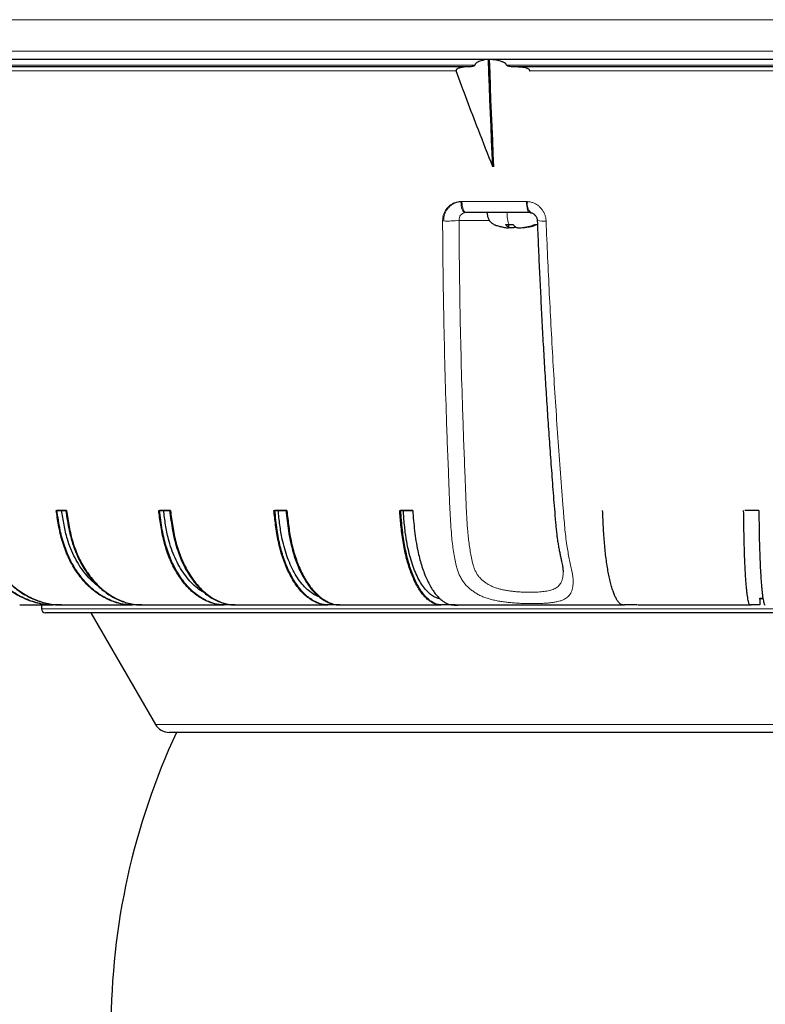
# Model space of a CAD drawing. Units: millimetres. Extents: x 207 to 2007, y 88 to 2868.
# Drawn here: x 1253 to 1388, y 1559 to 1738 of the extents above; entities that cross this region are included whole.
import ezdxf

# ---------------------------------------------------------------- set-up
doc = ezdxf.new("R2010")
doc.units = ezdxf.units.MM
doc.header["$LTSCALE"] = 10
doc.layers.add('WAKU', color=7, linetype='Continuous')
doc.styles.add('SLDTEXTSTYLE0', font='TXT', dxfattribs={"width": 0.7, "bigfont": 'bigfont'})
doc.dimstyles.new('SLDDIMSTYLE2', dxfattribs={"dimtxt": 27.285156, "dimasz": 25, "dimexe": 0, "dimexo": 0.0625, "dimgap": 6.821289, "dimtad": 3, "dimdec": 1, "dimlfac": 0.7, "dimrnd": 1e-09, "dimzin": 12, "dimdsep": 46, "dimtxsty": 'SLDTEXTSTYLE0', "dimblk1": 'OPEN30', "dimblk2": 'OPEN30', "dimsah": 1, "dimcen": 0.09, "dimadec": 0, "dimazin": 3, "dimtfac": 1, "dimtdec": 1, "dimtofl": 0, "dimtmove": 0, "dimatfit": 3, "dimldrblk": 'OPEN30', "dimfxl": 1, "dimfrac": 2, "dimtolj": 1, "dimtzin": 12, "dimarcsym": 0})

# ---------------------------------------------------------------- blocks, each defined once
blk = doc.blocks.new('_Open30')
at = {"color": 0, "linetype": 'ByBlock', "lineweight": -2}
for p, q in [((-1, 0.267949), (0, 0)), ((0, 0), (-1, -0.267949)), ((0, 0), (-1, 0))]:
    blk.add_line(p, q, dxfattribs=at)
blk = doc.blocks.new('_D_2')
at = {"layer": 'WAKU'}
for p, q in [((1194.61, 1722.1), (1194.61, 1298.52)), ((1598.9, 1722.1), (1598.9, 1298.52)), ((1346.2, 1376.8), (1339.04, 1376.8)), ((1339.04, 1376.8), (1339.04, 1345.05)), ((1432.01, 1376.8), (1439.17, 1376.8)), ((1439.17, 1376.8), (1439.17, 1345.05)), ((1339.04, 1345.05), (1346.2, 1345.05)), ((1439.17, 1345.05), (1432.01, 1345.05)), ((1598.9, 1308.52), (1194.61, 1308.52))]:
    blk.add_line(p, q, dxfattribs=at)
at = {"layer": 'WAKU', "xscale": 25, "yscale": 25, "rotation": 180}
blk.add_blockref('_Open30', (1194.61, 1308.52), dxfattribs=at)
at = {"layer": 'WAKU', "xscale": 25, "yscale": 25}
blk.add_blockref('_Open30', (1598.9, 1308.52), dxfattribs=at)
at = {"layer": 'WAKU', "char_height": 23.812, "attachment_point": 1, "style": 'SLDTEXTSTYLE0'}
for s, insert in [('11.142', (1346.2, 1375.74)), ('%%c', (1350.21, 1339.22)), ('283', (1380.37, 1339.22))]:
    blk.add_mtext(s, dxfattribs=dict(at, insert=insert))

msp = doc.modelspace()

# ---------------------------------------------------------------- linework, layer by layer
at = {"color": 8, "linetype": 'Continuous', "lineweight": 18}
for p, q in [((1194.61, 1737.81), (1396.76, 1737.81)), ((1194.61, 1732.1), (1396.76, 1732.1)), ((1207.23, 1729.59), (1335.22, 1729.59)), ((1335.22, 1729.59), (1207.27, 1729.59)), ((1340.99, 1729.59), (1526.01, 1729.59)), ((1331.82, 1728.53), (1209.39, 1728.53)), ((1331.82, 1728.53), (1229.02, 1728.53)), ((1522.21, 1728.53), (1345.16, 1728.53)), ((1332.7, 1704.82), (1332.88, 1704.82)), ((1332.88, 1704.82), (1344.78, 1704.82)), ((1341.3, 1700.18), (1341.3, 1700.65)), ((1342.59, 1700.18), (1342.59, 1700.24)), ((1344.89, 1700.18), (1344.89, 1700.28)), ((1256.61, 1630.95), (1466.7, 1630.95)), ((1536.9, 1630.95), (1256.61, 1630.95)), ((1277.29, 1609.95), (1396.76, 1609.95))]:
    msp.add_line(p, q, dxfattribs=at)
at = {"color": 7, "linetype": 'Continuous', "lineweight": 25}
for p, q in [((1334.04, 1729.24), (1208.01, 1729.24)), ((1334.04, 1729.24), (1208.01, 1729.24)), ((1337.91, 1730.62), (1337.82, 1730.61)), ((1524.69, 1729.24), (1342.25, 1729.24)), ((1524.84, 1729.24), (1342.44, 1729.24)), ((1338.59, 1711.34), (1338.5, 1711.1)), ((1345.35, 1702.81), (1333.59, 1702.81)), ((1340.79, 1700.65), (1341.45, 1700.65)), ((1341.37, 1700.11), (1341.37, 1700.65)), ((1341.45, 1700.65), (1342.16, 1700.65)), ((1346.08, 1700.65), (1346.51, 1700.65)), ((1346.51, 1700.65), (1346.58, 1700.69)), ((1340.25, 1700.21), (1340.37, 1700.18)), ((1342.64, 1700.22), (1342.59, 1700.18)), ((1259.28, 1648.81), (1259.37, 1648.81)), ((1259.41, 1648.81), (1261.01, 1648.81)), ((1261.14, 1648.81), (1259.41, 1648.81)), ((1277.87, 1648.81), (1277.98, 1648.81)), ((1278.02, 1648.81), (1279.85, 1648.81)), ((1280, 1648.81), (1278.02, 1648.81)), ((1298.78, 1648.81), (1298.9, 1648.81)), ((1298.94, 1648.81), (1300.97, 1648.81)), ((1301.13, 1648.81), (1298.94, 1648.81)), ((1321.59, 1648.81), (1321.72, 1648.81)), ((1321.76, 1648.81), (1323.95, 1648.81)), ((1323.99, 1648.81), (1321.76, 1648.81)), ((1386.74, 1648.81), (1384.17, 1648.81)), ((1386.92, 1632.81), (1386.92, 1631.67)), ((1256.61, 1631.67), (1256.61, 1630.95)), ((1256.61, 1631.67), (1256.61, 1630.95)), ((1260.23, 1631.67), (1258.87, 1631.67)), ((1260.23, 1631.67), (1260.32, 1631.67)), ((1260.32, 1631.67), (1260.77, 1631.67)), ((1260.77, 1631.67), (1260.79, 1631.67)), ((1274.8, 1631.67), (1273.18, 1631.67)), ((1274.8, 1631.67), (1274.92, 1631.67)), ((1274.92, 1631.67), (1275.31, 1631.67)), ((1275.31, 1631.67), (1275.37, 1631.67)), ((1291.75, 1631.67), (1289.9, 1631.67)), ((1291.75, 1631.67), (1291.89, 1631.67)), ((1291.89, 1631.67), (1292.18, 1631.67)), ((1310.75, 1631.67), (1308.7, 1631.67)), ((1310.75, 1631.67), (1310.89, 1631.67)), ((1310.89, 1631.67), (1311.1, 1631.67)), ((1331.68, 1631.67), (1329.21, 1631.67)), ((1364.73, 1631.67), (1362.32, 1631.67)), ((1364.84, 1631.67), (1364.9, 1631.67)), ((1386.92, 1631.67), (1385.31, 1631.67)), ((1387.88, 1631.67), (1387.9, 1631.67)), ((1466.35, 1630.24), (1257.33, 1630.24)), ((1536.19, 1630.24), (1257.33, 1630.24)), ((1265.58, 1630.24), (1277.29, 1609.95))]:
    msp.add_line(p, q, dxfattribs=at)
at = {"color": 7, "linetype": 'Continuous', "lineweight": 25, "flags": 128}
for points in [[(1338.5, 1711.1), (1338.38, 1713.53), (1338.27, 1715.96), (1338.16, 1718.4), (1338.06, 1720.84), (1337.96, 1723.28), (1337.88, 1725.72), (1337.79, 1728.17), (1337.72, 1730.62)], [(1338.69, 1711.1), (1338.57, 1713.53), (1338.46, 1715.96), (1338.35, 1718.4), (1338.25, 1720.84), (1338.15, 1723.28), (1338.07, 1725.72), (1337.98, 1728.17), (1337.91, 1730.62)]]:
    msp.add_lwpolyline(points, dxfattribs=at)
at = {"color": 8, "linetype": 'Continuous', "lineweight": 18, "flags": 128}
for points in [[(1333.41, 1702.81), (1333.27, 1702.85), (1333.15, 1702.96), (1333.03, 1703.14), (1332.92, 1703.39), (1332.83, 1703.69), (1332.76, 1704.04), (1332.72, 1704.42), (1332.7, 1704.82)], [(1333.59, 1702.81), (1333.46, 1702.85), (1333.33, 1702.96), (1333.21, 1703.14), (1333.1, 1703.39), (1333.02, 1703.69), (1332.95, 1704.04), (1332.9, 1704.42), (1332.88, 1704.82)], [(1344.59, 1704.82), (1344.61, 1704.42), (1344.64, 1704.04), (1344.7, 1703.69), (1344.77, 1703.39), (1344.86, 1703.14), (1344.95, 1702.96), (1345.06, 1702.85), (1345.17, 1702.81)]]:
    msp.add_lwpolyline(points, dxfattribs=at)
at = {"color": 8, "linetype": 'Continuous', "lineweight": 18}
for centre, radius, start, end in [((1347, 1704.36), 2.26, 169.853, 223.1566), ((1330.28, 1717.03), 15.75, 267.3752, 277.5428), ((1347.58, 1706.24), 4.98, 258.1027, 276.6183)]:
    msp.add_arc(centre, radius, start, end, dxfattribs=at)
at = {"color": 7, "linetype": 'Continuous', "lineweight": 25}
for centre, radius, start, end in [((1257.33, 1630.95), 0.714, 180, 270), ((1279.77, 1611.38), 2.86, 210, 270), ((1396.76, 1554.81), 127.54, 155.0869, 180)]:
    msp.add_arc(centre, radius, start, end, dxfattribs=at)
for points, knots in [([(1196.04, 1730.67), (1196.04, 1730.67), (1217.19, 1730.67), (1292.47, 1730.67), (1343.53, 1730.67), (1396.76, 1730.67)], [0, 0, 0, 0, 0.5, 0.5, 1, 1, 1, 1]), ([(1333.87, 1729.24), (1333.67, 1729.24), (1333.28, 1729.23), (1332.78, 1729.16), (1332.41, 1729.06), (1332.16, 1728.97), (1332, 1728.88), (1331.88, 1728.79), (1331.83, 1728.71), (1331.81, 1728.64), (1331.81, 1728.58), (1331.82, 1728.54), (1331.82, 1728.53)], [0, 0, 0, 0, 0.256302, 0.514236, 0.656673, 0.75333, 0.84888, 0.902269, 0.936862, 0.961421, 0.986154, 1, 1, 1, 1]), ([(1335.22, 1729.59), (1335.21, 1729.57), (1335.19, 1729.52), (1335.08, 1729.42), (1334.84, 1729.32), (1334.47, 1729.25), (1334.18, 1729.24), (1334.04, 1729.24)], [0, 0, 0, 0, 0.04367, 0.112641, 0.3264, 0.660181, 1, 1, 1, 1]), ([(1337.72, 1730.62), (1337.42, 1730.58), (1336.97, 1730.53), (1336.37, 1730.38), (1335.97, 1730.24), (1335.66, 1730.08), (1335.45, 1729.93), (1335.31, 1729.79), (1335.24, 1729.67), (1335.23, 1729.6), (1335.22, 1729.59)], [0, 0, 0, 0, 0.327818, 0.493983, 0.659997, 0.795726, 0.863563, 0.932989, 0.987846, 1, 1, 1, 1]), ([(1340.99, 1729.59), (1340.95, 1729.65), (1340.87, 1729.81), (1340.57, 1730.01), (1340.15, 1730.2), (1339.54, 1730.38), (1338.79, 1730.53), (1338.2, 1730.59), (1337.91, 1730.62)], [0, 0, 0, 0, 0.062359, 0.161404, 0.314993, 0.472455, 0.735139, 1, 1, 1, 1]), ([(1342.44, 1729.24), (1342.16, 1729.25), (1341.79, 1729.26), (1341.35, 1729.36), (1341.17, 1729.42), (1341.06, 1729.5), (1341.01, 1729.54), (1340.99, 1729.58), (1340.99, 1729.59)], [0, 0, 0, 0, 0.558531, 0.717187, 0.869501, 0.931266, 0.975391, 1, 1, 1, 1]), ([(1345.16, 1728.53), (1345.17, 1728.55), (1345.18, 1728.6), (1345.16, 1728.67), (1345.11, 1728.76), (1344.92, 1728.9), (1344.57, 1729.03), (1344.11, 1729.13), (1343.46, 1729.22), (1342.97, 1729.23), (1342.65, 1729.24)], [0, 0, 0, 0, 0.024818, 0.049713, 0.079887, 0.133743, 0.300823, 0.473544, 0.646506, 1, 1, 1, 1]), ([(1338.5, 1711.1), (1337.62, 1713.34), (1336.04, 1717.36), (1333.81, 1723.17), (1332.49, 1726.74), (1331.82, 1728.53)], [0, 0, 0, 0, 0.386725, 0.69332, 1, 1, 1, 1]), ([(1345.17, 1702.81), (1343.19, 1702.81), (1339.28, 1702.81), (1335.44, 1702.81), (1333.53, 1702.81)], [0, 0, 0, 0, 0.505038, 1, 1, 1, 1]), ([(1337.42, 1702.81), (1337.45, 1702.63), (1337.5, 1702.25), (1337.65, 1701.7), (1337.97, 1701.21), (1338.39, 1700.81), (1338.96, 1700.53), (1339.59, 1700.36), (1340.04, 1700.26), (1340.25, 1700.21)], [0, 0, 0, 0, 0.132947, 0.266766, 0.403531, 0.538718, 0.67174, 0.847228, 1, 1, 1, 1]), ([(1345.17, 1702.8), (1345.23, 1702.81), (1345.35, 1702.81), (1345.56, 1702.75), (1345.78, 1702.66), (1345.98, 1702.52), (1346.17, 1702.34), (1346.33, 1702.12), (1346.45, 1701.88), (1346.53, 1701.62), (1346.54, 1701.45), (1346.55, 1701.36)], [0, 0, 0, 0, 0.083674, 0.199031, 0.322202, 0.43092, 0.547184, 0.663798, 0.776653, 0.889221, 1, 1, 1, 1]), ([(1341.3, 1700.18), (1341.22, 1700.24), (1341.09, 1700.34), (1340.92, 1700.49), (1340.83, 1700.6), (1340.79, 1700.65)], [0, 0, 0, 0, 0.497898, 0.749337, 1, 1, 1, 1]), ([(1342.16, 1700.65), (1342.2, 1700.6), (1342.28, 1700.49), (1342.45, 1700.34), (1342.58, 1700.24), (1342.67, 1700.18)], [0, 0, 0, 0, 0.247849, 0.496452, 1, 1, 1, 1]), ([(1344.46, 1700.18), (1344.73, 1700.24), (1345.14, 1700.34), (1345.69, 1700.49), (1345.95, 1700.6), (1346.08, 1700.65)], [0, 0, 0, 0, 0.4979, 0.749337, 1, 1, 1, 1]), ([(1346.51, 1700.65), (1346.38, 1700.6), (1346.12, 1700.49), (1345.58, 1700.34), (1345.16, 1700.24), (1344.89, 1700.18)], [0, 0, 0, 0, 0.247849, 0.496452, 1, 1, 1, 1]), ([(1345.01, 1700.21), (1345.1, 1700.23), (1345.38, 1700.29), (1345.72, 1700.37), (1345.95, 1700.45), (1346, 1700.46)], [0, 0, 0, 0, 0.289781, 0.837245, 1, 1, 1, 1]), ([(1346.55, 1701.36), (1346.58, 1700.61), (1346.67, 1698.32), (1346.83, 1694.48), (1347.05, 1689.86), (1347.28, 1685.24), (1347.52, 1680.63), (1347.78, 1676.03), (1348.06, 1671.46), (1348.35, 1666.91), (1348.66, 1662.36), (1348.99, 1657.77), (1349.33, 1653.13), (1349.62, 1649.55), (1349.81, 1647.16), (1349.91, 1646.01), (1350.01, 1645.04), (1350.12, 1644.12), (1350.24, 1643.24), (1350.38, 1642.36), (1350.53, 1641.55), (1350.69, 1640.8), (1350.83, 1640.13), (1350.96, 1639.53), (1351.06, 1639.03), (1351.14, 1638.6), (1351.2, 1638.24), (1351.23, 1637.93), (1351.24, 1637.74), (1351.24, 1637.66), (1351.24, 1637.66)], [0, 0, 0, 0, 0.034122, 0.10433, 0.174539, 0.244747, 0.314954, 0.385161, 0.455362, 0.524533, 0.594075, 0.664556, 0.73603, 0.808558, 0.830253, 0.846765, 0.862045, 0.875834, 0.890497, 0.905104, 0.919871, 0.932013, 0.944573, 0.956473, 0.96634, 0.975434, 0.983831, 0.991628, 0.999716, 1, 1, 1, 1]), ([(1340.37, 1700.18), (1340.52, 1700.15), (1340.81, 1700.1), (1341.14, 1700.06), (1341.34, 1700.07), (1341.39, 1700.11), (1341.33, 1700.16), (1341.3, 1700.18)], [0, 0, 0, 0, 0.211818, 0.423815, 0.631838, 0.838056, 1, 1, 1, 1]), ([(1342.59, 1700.18), (1342.53, 1700.15), (1342.41, 1700.1), (1342.05, 1700.06), (1341.68, 1700.06), (1341.44, 1700.09), (1341.35, 1700.1)], [0, 0, 0, 0, 0.282106, 0.564452, 0.841498, 1, 1, 1, 1]), ([(1342.67, 1700.18), (1342.73, 1700.15), (1342.85, 1700.1), (1343.21, 1700.06), (1343.64, 1700.07), (1344.08, 1700.11), (1344.34, 1700.16), (1344.46, 1700.18)], [0, 0, 0, 0, 0.211819, 0.423818, 0.631838, 0.838059, 1, 1, 1, 1]), ([(1344.89, 1700.18), (1344.74, 1700.15), (1344.45, 1700.1), (1344.12, 1700.06), (1343.92, 1700.07), (1343.91, 1700.1), (1343.9, 1700.11)], [0, 0, 0, 0, 0.263331, 0.526886, 0.7855, 1, 1, 1, 1]), ([(1258.77, 1631.67), (1258.49, 1631.67), (1257.92, 1631.67), (1257.08, 1631.73), (1256.08, 1631.9), (1254.95, 1632.23), (1253.71, 1632.69), (1252.51, 1633.27), (1251.36, 1633.96), (1250.25, 1634.78), (1249.2, 1635.71), (1248.23, 1636.74), (1247.34, 1637.85), (1246.51, 1639.07), (1245.78, 1640.37), (1245.14, 1641.73), (1244.6, 1643.14), (1244.16, 1644.63), (1243.74, 1646.52), (1243.51, 1647.93), (1243.36, 1648.81)], [0, 0, 0, 0, 0.037063, 0.074131, 0.111117, 0.168474, 0.225838, 0.281424, 0.33701, 0.394211, 0.451412, 0.506998, 0.562584, 0.619785, 0.676986, 0.732576, 0.788164, 0.845349, 0.902567, 1, 1, 1, 1]), ([(1258.87, 1631.67), (1258.58, 1631.67), (1257.99, 1631.67), (1257.12, 1631.73), (1256.24, 1631.9), (1255.22, 1632.18), (1254.05, 1632.59), (1252.75, 1633.19), (1251.49, 1633.94), (1250.29, 1634.83), (1249.18, 1635.83), (1248.14, 1636.96), (1247.18, 1638.21), (1246.34, 1639.53), (1245.62, 1640.89), (1245.02, 1642.27), (1244.52, 1643.72), (1244.1, 1645.31), (1243.77, 1647.02), (1243.57, 1648.21), (1243.47, 1648.81)], [0, 0, 0, 0, 0.038179, 0.076323, 0.115136, 0.15398, 0.214044, 0.274083, 0.335983, 0.397884, 0.458014, 0.518144, 0.580336, 0.642529, 0.698115, 0.7537, 0.810946, 0.868204, 0.934048, 1, 1, 1, 1]), ([(1244.82, 1648.81), (1244.92, 1648.19), (1245.13, 1646.94), (1245.5, 1645.07), (1246.01, 1643.24), (1246.64, 1641.6), (1247.35, 1640.15), (1248.09, 1638.88), (1248.92, 1637.67), (1249.84, 1636.56), (1250.82, 1635.55), (1251.87, 1634.65), (1252.99, 1633.85), (1254.16, 1633.16), (1255.36, 1632.61), (1256.59, 1632.17), (1257.86, 1631.83), (1259.08, 1631.66), (1259.87, 1631.67), (1260.23, 1631.67)], [0, 0, 0, 0, 0.068768, 0.137496, 0.207444, 0.277381, 0.33292, 0.38846, 0.445615, 0.50277, 0.558308, 0.613845, 0.670993, 0.728141, 0.7837, 0.839277, 0.896459, 0.953555, 1, 1, 1, 1]), ([(1244.92, 1648.81), (1245.01, 1648.32), (1245.17, 1647.33), (1245.45, 1645.85), (1245.79, 1644.38), (1246.24, 1642.93), (1246.79, 1641.52), (1247.44, 1640.17), (1248.18, 1638.91), (1249, 1637.71), (1249.92, 1636.59), (1250.91, 1635.57), (1251.95, 1634.67), (1253.06, 1633.87), (1254.23, 1633.18), (1255.42, 1632.63), (1256.62, 1632.19), (1257.69, 1631.89), (1258.65, 1631.73), (1259.48, 1631.67), (1260.04, 1631.67), (1260.32, 1631.67)], [0, 0, 0, 0, 0.054529, 0.109052, 0.163512, 0.219685, 0.275965, 0.332145, 0.387728, 0.443311, 0.500509, 0.557707, 0.61329, 0.668873, 0.726071, 0.783269, 0.836616, 0.889953, 0.926583, 0.963293, 1, 1, 1, 1]), ([(1273.07, 1631.67), (1272.82, 1631.67), (1272.31, 1631.67), (1271.55, 1631.73), (1270.66, 1631.9), (1269.65, 1632.23), (1268.54, 1632.69), (1267.47, 1633.27), (1266.44, 1633.96), (1265.44, 1634.78), (1264.51, 1635.71), (1263.64, 1636.74), (1262.83, 1637.85), (1262.1, 1639.07), (1261.44, 1640.37), (1260.87, 1641.73), (1260.39, 1643.14), (1260, 1644.63), (1259.62, 1646.52), (1259.41, 1647.93), (1259.28, 1648.81)], [0, 0, 0, 0, 0.037064, 0.074131, 0.111117, 0.168474, 0.225838, 0.281424, 0.33701, 0.394211, 0.451412, 0.506998, 0.562584, 0.619785, 0.676986, 0.732576, 0.788164, 0.845349, 0.902567, 1, 1, 1, 1]), ([(1273.18, 1631.67), (1272.92, 1631.67), (1272.4, 1631.67), (1271.61, 1631.73), (1270.83, 1631.9), (1269.92, 1632.18), (1268.87, 1632.59), (1267.71, 1633.19), (1266.58, 1633.94), (1265.51, 1634.83), (1264.51, 1635.83), (1263.58, 1636.96), (1262.72, 1638.21), (1261.97, 1639.53), (1261.33, 1640.89), (1260.8, 1642.27), (1260.35, 1643.72), (1259.97, 1645.31), (1259.68, 1647.02), (1259.5, 1648.21), (1259.41, 1648.81)], [0, 0, 0, 0, 0.038179, 0.076323, 0.115136, 0.15398, 0.214044, 0.274083, 0.335984, 0.397884, 0.458014, 0.518144, 0.580336, 0.642529, 0.698115, 0.753701, 0.810946, 0.868204, 0.934048, 1, 1, 1, 1]), ([(1267.11, 1634.89), (1267.09, 1634.9), (1266.62, 1635.2), (1265.78, 1635.97), (1264.62, 1637.19), (1263.58, 1638.61), (1262.67, 1640.15), (1261.9, 1641.82), (1261.34, 1643.4), (1260.95, 1644.86), (1260.69, 1646.17), (1260.47, 1647.49), (1260.34, 1648.37), (1260.27, 1648.81)], [0, 0, 0, 0, 0.005326, 0.120392, 0.23584, 0.350906, 0.463513, 0.576479, 0.689085, 0.766632, 0.844333, 0.92221, 1, 1, 1, 1]), ([(1261.01, 1648.81), (1261.11, 1648.19), (1261.3, 1646.94), (1261.63, 1645.07), (1262.09, 1643.24), (1262.65, 1641.6), (1263.28, 1640.15), (1263.94, 1638.88), (1264.69, 1637.67), (1265.51, 1636.56), (1266.39, 1635.55), (1267.33, 1634.65), (1268.33, 1633.85), (1269.37, 1633.16), (1270.45, 1632.61), (1271.55, 1632.17), (1272.68, 1631.83), (1273.78, 1631.66), (1274.49, 1631.67), (1274.8, 1631.67)], [0, 0, 0, 0, 0.068768, 0.137496, 0.207444, 0.277381, 0.33292, 0.38846, 0.445615, 0.50277, 0.558307, 0.613845, 0.670993, 0.728141, 0.7837, 0.839277, 0.896459, 0.953555, 1, 1, 1, 1]), ([(1261.14, 1648.81), (1261.22, 1648.32), (1261.37, 1647.33), (1261.61, 1645.85), (1261.92, 1644.38), (1262.32, 1642.93), (1262.81, 1641.52), (1263.39, 1640.17), (1264.05, 1638.91), (1264.79, 1637.71), (1265.61, 1636.59), (1266.49, 1635.57), (1267.43, 1634.67), (1268.42, 1633.87), (1269.46, 1633.18), (1270.53, 1632.63), (1271.61, 1632.19), (1272.56, 1631.89), (1273.42, 1631.73), (1274.17, 1631.67), (1274.67, 1631.67), (1274.92, 1631.67)], [0, 0, 0, 0, 0.054529, 0.109052, 0.163512, 0.219685, 0.275965, 0.332145, 0.387728, 0.443311, 0.500509, 0.557707, 0.61329, 0.668873, 0.726071, 0.783268, 0.836616, 0.889953, 0.926583, 0.963293, 1, 1, 1, 1]), ([(1289.77, 1631.67), (1289.55, 1631.67), (1289.12, 1631.67), (1288.46, 1631.73), (1287.69, 1631.9), (1286.82, 1632.23), (1285.86, 1632.69), (1284.94, 1633.27), (1284.05, 1633.96), (1283.19, 1634.78), (1282.38, 1635.71), (1281.63, 1636.74), (1280.94, 1637.85), (1280.3, 1639.07), (1279.73, 1640.37), (1279.24, 1641.73), (1278.83, 1643.14), (1278.49, 1644.63), (1278.17, 1646.52), (1277.99, 1647.93), (1277.87, 1648.81)], [0, 0, 0, 0, 0.037064, 0.074131, 0.111117, 0.168474, 0.225838, 0.281424, 0.33701, 0.394211, 0.451412, 0.506998, 0.562584, 0.619785, 0.676986, 0.732576, 0.788164, 0.845349, 0.902567, 1, 1, 1, 1]), ([(1289.9, 1631.67), (1289.68, 1631.67), (1289.23, 1631.67), (1288.55, 1631.73), (1287.87, 1631.9), (1287.08, 1632.18), (1286.18, 1632.59), (1285.18, 1633.19), (1284.21, 1633.94), (1283.28, 1634.83), (1282.42, 1635.83), (1281.62, 1636.96), (1280.88, 1638.21), (1280.23, 1639.53), (1279.68, 1640.89), (1279.22, 1642.27), (1278.83, 1643.72), (1278.5, 1645.31), (1278.25, 1647.02), (1278.09, 1648.21), (1278.02, 1648.81)], [0, 0, 0, 0, 0.038179, 0.076323, 0.115137, 0.15398, 0.214044, 0.274084, 0.335984, 0.397884, 0.458014, 0.518144, 0.580336, 0.642529, 0.698115, 0.7537, 0.810947, 0.868204, 0.934048, 1, 1, 1, 1]), ([(1286.24, 1633.81), (1286.08, 1633.9), (1285.51, 1634.19), (1284.6, 1634.9), (1283.51, 1635.95), (1282.51, 1637.2), (1281.61, 1638.6), (1280.83, 1640.15), (1280.17, 1641.82), (1279.68, 1643.4), (1279.35, 1644.86), (1279.12, 1646.17), (1278.93, 1647.49), (1278.82, 1648.37), (1278.76, 1648.81)], [0, 0, 0, 0, 0.040508, 0.139757, 0.239272, 0.339118, 0.438632, 0.53602, 0.633718, 0.731106, 0.798172, 0.865371, 0.932724, 1, 1, 1, 1]), ([(1279.85, 1648.81), (1279.93, 1648.19), (1280.1, 1646.94), (1280.38, 1645.07), (1280.78, 1643.24), (1281.26, 1641.6), (1281.81, 1640.15), (1282.38, 1638.88), (1283.03, 1637.67), (1283.73, 1636.56), (1284.49, 1635.55), (1285.3, 1634.65), (1286.16, 1633.85), (1287.07, 1633.16), (1287.99, 1632.61), (1288.95, 1632.17), (1289.92, 1631.83), (1290.87, 1631.66), (1291.48, 1631.67), (1291.75, 1631.67)], [0, 0, 0, 0, 0.068768, 0.137496, 0.207444, 0.277381, 0.33292, 0.38846, 0.445615, 0.50277, 0.558307, 0.613845, 0.670993, 0.728141, 0.7837, 0.839277, 0.896459, 0.953555, 1, 1, 1, 1]), ([(1280, 1648.81), (1280.06, 1648.32), (1280.19, 1647.33), (1280.4, 1645.85), (1280.67, 1644.38), (1281.01, 1642.93), (1281.44, 1641.52), (1281.94, 1640.17), (1282.51, 1638.91), (1283.15, 1637.71), (1283.85, 1636.59), (1284.62, 1635.57), (1285.42, 1634.67), (1286.28, 1633.87), (1287.18, 1633.18), (1288.1, 1632.63), (1289.03, 1632.19), (1289.85, 1631.89), (1290.59, 1631.73), (1291.24, 1631.67), (1291.67, 1631.67), (1291.89, 1631.67)], [0, 0, 0, 0, 0.054529, 0.109052, 0.163512, 0.219685, 0.275965, 0.332145, 0.387728, 0.443311, 0.500509, 0.557707, 0.61329, 0.668873, 0.72607, 0.783268, 0.836616, 0.889953, 0.926583, 0.963293, 1, 1, 1, 1]), ([(1308.56, 1631.67), (1308.38, 1631.67), (1308.02, 1631.67), (1307.48, 1631.73), (1306.85, 1631.9), (1306.13, 1632.23), (1305.34, 1632.69), (1304.58, 1633.27), (1303.85, 1633.96), (1303.15, 1634.78), (1302.48, 1635.71), (1301.87, 1636.74), (1301.3, 1637.85), (1300.78, 1639.07), (1300.31, 1640.37), (1299.91, 1641.73), (1299.56, 1643.14), (1299.29, 1644.63), (1299.02, 1646.52), (1298.87, 1647.93), (1298.78, 1648.81)], [0, 0, 0, 0, 0.037064, 0.074131, 0.111117, 0.168475, 0.225838, 0.281424, 0.33701, 0.394211, 0.451412, 0.506998, 0.562584, 0.619785, 0.676986, 0.732576, 0.788164, 0.845349, 0.902567, 1, 1, 1, 1]), ([(1308.7, 1631.67), (1308.52, 1631.67), (1308.15, 1631.67), (1307.59, 1631.73), (1307.04, 1631.9), (1306.39, 1632.18), (1305.65, 1632.59), (1304.82, 1633.19), (1304.02, 1633.94), (1303.26, 1634.83), (1302.56, 1635.83), (1301.9, 1636.96), (1301.29, 1638.21), (1300.76, 1639.53), (1300.3, 1640.89), (1299.92, 1642.27), (1299.6, 1643.72), (1299.34, 1645.31), (1299.13, 1647.02), (1299, 1648.21), (1298.94, 1648.81)], [0, 0, 0, 0, 0.038179, 0.076322, 0.115136, 0.15398, 0.214044, 0.274083, 0.335984, 0.397884, 0.458014, 0.518144, 0.580336, 0.642529, 0.698115, 0.7537, 0.810946, 0.868204, 0.934048, 1, 1, 1, 1]), ([(1306.99, 1633.12), (1306.75, 1633.21), (1306.18, 1633.44), (1305.29, 1634.05), (1304.34, 1634.89), (1303.45, 1635.95), (1302.63, 1637.2), (1301.89, 1638.6), (1301.25, 1640.15), (1300.71, 1641.82), (1300.31, 1643.4), (1300.03, 1644.86), (1299.85, 1646.17), (1299.69, 1647.49), (1299.6, 1648.37), (1299.55, 1648.81)], [0, 0, 0, 0, 0.061445, 0.149686, 0.237643, 0.325833, 0.414318, 0.502509, 0.588815, 0.675397, 0.761703, 0.821138, 0.88069, 0.940379, 1, 1, 1, 1]), ([(1300.97, 1648.81), (1301.03, 1648.19), (1301.17, 1646.94), (1301.4, 1645.07), (1301.73, 1643.24), (1302.13, 1641.6), (1302.57, 1640.15), (1303.04, 1638.88), (1303.57, 1637.67), (1304.16, 1636.56), (1304.78, 1635.55), (1305.44, 1634.65), (1306.15, 1633.85), (1306.9, 1633.16), (1307.66, 1632.61), (1308.44, 1632.17), (1309.24, 1631.83), (1310.02, 1631.66), (1310.52, 1631.67), (1310.75, 1631.67)], [0, 0, 0, 0, 0.068768, 0.137496, 0.207444, 0.277381, 0.33292, 0.38846, 0.445615, 0.50277, 0.558307, 0.613845, 0.670993, 0.728141, 0.7837, 0.839277, 0.896459, 0.953556, 1, 1, 1, 1]), ([(1301.13, 1648.81), (1301.18, 1648.32), (1301.29, 1647.33), (1301.46, 1645.85), (1301.68, 1644.38), (1301.96, 1642.93), (1302.31, 1641.52), (1302.72, 1640.17), (1303.19, 1638.91), (1303.71, 1637.71), (1304.29, 1636.59), (1304.92, 1635.57), (1305.59, 1634.67), (1306.29, 1633.87), (1307.03, 1633.18), (1307.78, 1632.63), (1308.54, 1632.19), (1309.22, 1631.89), (1309.83, 1631.73), (1310.36, 1631.67), (1310.72, 1631.67), (1310.89, 1631.67)], [0, 0, 0, 0, 0.054529, 0.109052, 0.163512, 0.219685, 0.275965, 0.332145, 0.387728, 0.443311, 0.500509, 0.557707, 0.61329, 0.668873, 0.72607, 0.783268, 0.836616, 0.889953, 0.926583, 0.963293, 1, 1, 1, 1]), ([(1329.06, 1631.67), (1328.92, 1631.67), (1328.65, 1631.67), (1328.24, 1631.73), (1327.75, 1631.9), (1327.21, 1632.23), (1326.61, 1632.69), (1326.02, 1633.27), (1325.47, 1633.96), (1324.93, 1634.78), (1324.42, 1635.71), (1323.95, 1636.74), (1323.52, 1637.85), (1323.12, 1639.07), (1322.76, 1640.37), (1322.45, 1641.73), (1322.19, 1643.14), (1321.98, 1644.63), (1321.78, 1646.52), (1321.66, 1647.93), (1321.59, 1648.81)], [0, 0, 0, 0, 0.037064, 0.074131, 0.111117, 0.168474, 0.225838, 0.281424, 0.33701, 0.394211, 0.451412, 0.506998, 0.562584, 0.619785, 0.676986, 0.732576, 0.788164, 0.845349, 0.902567, 1, 1, 1, 1]), ([(1329.21, 1631.67), (1329.07, 1631.67), (1328.79, 1631.67), (1328.37, 1631.73), (1327.94, 1631.9), (1327.45, 1632.18), (1326.88, 1632.59), (1326.25, 1633.19), (1325.64, 1633.94), (1325.06, 1634.83), (1324.52, 1635.83), (1324.02, 1636.96), (1323.56, 1638.21), (1323.15, 1639.53), (1322.81, 1640.89), (1322.51, 1642.27), (1322.27, 1643.72), (1322.07, 1645.31), (1321.91, 1647.02), (1321.81, 1648.21), (1321.76, 1648.81)], [0, 0, 0, 0, 0.038179, 0.076322, 0.115136, 0.15398, 0.214044, 0.274083, 0.335983, 0.397884, 0.458014, 0.518144, 0.580336, 0.642529, 0.698115, 0.7537, 0.810946, 0.868204, 0.934048, 1, 1, 1, 1]), ([(1328.9, 1632.79), (1328.84, 1632.79), (1328.59, 1632.81), (1328.07, 1632.99), (1327.36, 1633.39), (1326.61, 1634.04), (1325.89, 1634.89), (1325.21, 1635.95), (1324.58, 1637.2), (1324.02, 1638.6), (1323.53, 1640.15), (1323.11, 1641.82), (1322.81, 1643.4), (1322.6, 1644.86), (1322.46, 1646.17), (1322.34, 1647.49), (1322.27, 1648.37), (1322.23, 1648.81)], [0, 0, 0, 0, 0.01656, 0.075377, 0.15464, 0.234119, 0.313342, 0.392776, 0.472474, 0.551908, 0.629644, 0.707628, 0.785365, 0.838898, 0.892537, 0.946299, 1, 1, 1, 1]), ([(1323.95, 1648.81), (1324, 1648.19), (1324.1, 1646.94), (1324.28, 1645.07), (1324.53, 1643.24), (1324.83, 1641.6), (1325.17, 1640.15), (1325.53, 1638.88), (1325.94, 1637.67), (1326.38, 1636.56), (1326.86, 1635.55), (1327.37, 1634.65), (1327.91, 1633.85), (1328.47, 1633.16), (1329.06, 1632.61), (1329.65, 1632.17), (1330.27, 1631.82), (1331.11, 1631.62), (1331.74, 1631.62), (1332.16, 1631.63)], [0, 0, 0, 0, 0.064418, 0.1288, 0.194324, 0.259837, 0.311864, 0.363891, 0.41743, 0.47097, 0.522995, 0.57502, 0.628554, 0.682087, 0.734132, 0.786194, 0.839759, 0.893245, 1, 1, 1, 1]), ([(1362.15, 1631.67), (1362.08, 1631.67), (1361.94, 1631.67), (1361.74, 1631.73), (1361.5, 1631.9), (1361.22, 1632.23), (1360.92, 1632.69), (1360.63, 1633.27), (1360.35, 1633.96), (1360.08, 1634.78), (1359.83, 1635.71), (1359.59, 1636.74), (1359.37, 1637.85), (1359.17, 1639.07), (1358.99, 1640.37), (1358.84, 1641.73), (1358.71, 1643.14), (1358.6, 1644.63), (1358.5, 1646.52), (1358.44, 1647.93), (1358.41, 1648.81)], [0, 0, 0, 0, 0.037064, 0.074131, 0.111117, 0.168474, 0.225838, 0.281424, 0.33701, 0.394211, 0.451411, 0.506998, 0.562584, 0.619785, 0.676986, 0.732576, 0.788165, 0.845349, 0.902567, 1, 1, 1, 1]), ([(1385.14, 1631.67), (1385.12, 1631.67), (1385.08, 1631.67), (1385.02, 1631.73), (1384.94, 1631.9), (1384.86, 1632.23), (1384.76, 1632.69), (1384.67, 1633.27), (1384.59, 1633.96), (1384.5, 1634.78), (1384.42, 1635.71), (1384.35, 1636.74), (1384.28, 1637.85), (1384.22, 1639.07), (1384.17, 1640.37), (1384.12, 1641.73), (1384.08, 1643.14), (1384.05, 1644.63), (1384.01, 1646.52), (1384, 1647.93), (1383.98, 1648.81)], [0, 0, 0, 0, 0.037064, 0.074131, 0.111117, 0.168474, 0.225838, 0.281424, 0.33701, 0.394211, 0.451412, 0.506998, 0.562584, 0.619785, 0.676986, 0.732576, 0.788164, 0.845349, 0.902567, 1, 1, 1, 1]), ([(1386.74, 1648.81), (1386.75, 1648.32), (1386.76, 1647.33), (1386.78, 1645.85), (1386.8, 1644.38), (1386.84, 1642.93), (1386.88, 1641.52), (1386.93, 1640.17), (1386.98, 1638.91), (1387.04, 1637.71), (1387.11, 1636.59), (1387.18, 1635.57), (1387.26, 1634.67), (1387.34, 1633.87), (1387.43, 1633.18), (1387.52, 1632.63), (1387.61, 1632.19), (1387.68, 1631.89), (1387.76, 1631.73), (1387.82, 1631.67), (1387.86, 1631.67), (1387.88, 1631.67)], [0, 0, 0, 0, 0.054529, 0.109052, 0.163512, 0.219685, 0.275965, 0.332145, 0.387728, 0.443311, 0.500509, 0.557707, 0.61329, 0.668873, 0.72607, 0.783268, 0.836616, 0.889953, 0.926583, 0.963293, 1, 1, 1, 1]), ([(1386.77, 1632.81), (1386.78, 1632.81), (1386.79, 1632.81), (1386.92, 1632.81), (1387.14, 1632.81), (1387.34, 1632.81), (1387.46, 1632.81), (1387.49, 1632.81)], [0, 0, 0, 0, 0.213414, 0.452221, 0.691022, 0.929827, 1, 1, 1, 1]), ([(1387.49, 1632.81), (1387.44, 1632.81), (1387.3, 1632.81), (1387.11, 1632.81), (1386.97, 1632.81), (1386.9, 1632.81), (1386.92, 1632.81), (1386.92, 1632.81)], [0, 0, 0, 0, 0.151149, 0.424676, 0.698212, 0.971738, 1, 1, 1, 1]), ([(1252.66, 1631.67), (1252.71, 1631.67), (1252.86, 1631.67), (1253.01, 1631.67), (1253.11, 1631.67)], [0, 0, 0, 0, 0.335991, 1, 1, 1, 1]), ([(1252.72, 1631.67), (1253.15, 1631.67), (1254.48, 1631.67), (1256.49, 1631.67), (1258.12, 1631.67), (1258.75, 1631.67)], [0, 0, 0, 0, 0.228674, 0.703509, 1, 1, 1, 1]), ([(1253.11, 1631.67), (1253.94, 1631.67), (1255.59, 1631.67), (1257.49, 1631.67), (1258.58, 1631.67), (1258.75, 1631.67)], [0, 0, 0, 0, 0.459688, 0.911127, 1, 1, 1, 1]), ([(1260.77, 1631.67), (1261.54, 1631.67), (1263.37, 1631.67), (1266.46, 1631.67), (1269.76, 1631.67), (1272.02, 1631.67), (1273.04, 1631.67)], [0, 0, 0, 0, 0.20331, 0.483925, 0.766552, 1, 1, 1, 1]), ([(1260.79, 1631.67), (1260.82, 1631.67), (1261.72, 1631.67), (1263.58, 1631.67), (1266.33, 1631.67), (1269.12, 1631.67), (1271.35, 1631.67), (1272.68, 1631.67), (1273.04, 1631.67)], [0, 0, 0, 0, 0.008485, 0.244546, 0.476119, 0.699184, 0.917914, 1, 1, 1, 1]), ([(1275.31, 1631.67), (1275.93, 1631.67), (1277.7, 1631.67), (1280.75, 1631.67), (1284.48, 1631.67), (1287.48, 1631.67), (1289.27, 1631.67), (1289.74, 1631.67)], [0, 0, 0, 0, 0.136002, 0.391916, 0.649447, 0.908599, 1, 1, 1, 1]), ([(1292.18, 1631.67), (1292.23, 1631.67), (1293.59, 1631.67), (1296.37, 1631.67), (1300.51, 1631.67), (1304.56, 1631.67), (1307.27, 1631.67), (1308.53, 1631.67)], [0, 0, 0, 0, 0.009677, 0.265112, 0.521771, 0.777968, 1, 1, 1, 1]), ([(1311.1, 1631.67), (1312.1, 1631.67), (1314.74, 1631.67), (1319.16, 1631.67), (1324.14, 1631.67), (1327.46, 1631.67), (1329.03, 1631.67)], [0, 0, 0, 0, 0.172091, 0.459077, 0.745159, 1, 1, 1, 1]), ([(1331.71, 1631.67), (1332.77, 1631.67), (1335.58, 1631.67), (1340.24, 1631.67), (1345.65, 1631.67), (1351.11, 1631.67), (1356.61, 1631.67), (1360.36, 1631.67), (1362.3, 1631.67), (1362.37, 1631.67)], [0, 0, 0, 0, 0.107282, 0.285518, 0.463176, 0.640255, 0.816753, 0.992668, 1, 1, 1, 1]), ([(1364.9, 1631.67), (1365.83, 1631.67), (1368.59, 1631.67), (1373.24, 1631.67), (1378.81, 1631.67), (1382.84, 1631.67), (1385.02, 1631.67), (1385.33, 1631.67)], [0, 0, 0, 0, 0.13778, 0.41077, 0.68284, 0.953987, 1, 1, 1, 1]), ([(1396.76, 1608.53), (1395.42, 1608.53), (1392.76, 1608.53), (1388.77, 1608.53), (1384.79, 1608.53), (1380.82, 1608.53), (1376.83, 1608.53), (1372.88, 1608.53), (1368.98, 1608.53), (1365.14, 1608.53), (1361.3, 1608.53), (1357.47, 1608.53), (1353.48, 1608.53), (1349.35, 1608.53), (1345.09, 1608.53), (1340.89, 1608.53), (1336.76, 1608.53), (1332.71, 1608.53), (1328.74, 1608.53), (1324.88, 1608.53), (1321.13, 1608.53), (1317.5, 1608.53), (1314.01, 1608.53), (1310.66, 1608.53), (1307.45, 1608.53), (1304.41, 1608.53), (1301.53, 1608.53), (1298.97, 1608.53), (1296.7, 1608.53), (1294.7, 1608.53), (1292.83, 1608.53), (1291.08, 1608.53), (1289.46, 1608.53), (1287.91, 1608.53), (1286.45, 1608.53), (1285.1, 1608.53), (1283.9, 1608.53), (1282.86, 1608.53), (1281.98, 1608.53), (1281.22, 1608.53), (1280.58, 1608.53), (1280.11, 1608.53), (1279.82, 1608.53), (1279.78, 1608.53), (1279.77, 1608.53)], [0, 0, 0, 0, 0.021776, 0.043509, 0.065225, 0.086949, 0.108708, 0.131128, 0.152583, 0.174046, 0.195971, 0.21797, 0.239982, 0.265509, 0.291028, 0.316767, 0.342687, 0.368622, 0.394828, 0.421026, 0.447313, 0.473649, 0.5, 0.526347, 0.552685, 0.578971, 0.605168, 0.631378, 0.652989, 0.674589, 0.696203, 0.717478, 0.738742, 0.76002, 0.783362, 0.806695, 0.829859, 0.852616, 0.875376, 0.897514, 0.923138, 0.948733, 0.97434, 1, 1, 1, 1])]:
    msp.add_open_spline(points, degree=3, knots=knots, dxfattribs=at)
at = {"color": 8, "linetype": 'Continuous', "lineweight": 18}
for points, knots in [([(1329.37, 1701.29), (1329.38, 1701.53), (1329.41, 1701.98), (1329.58, 1702.6), (1329.83, 1703.14), (1330.17, 1703.62), (1330.58, 1704.04), (1331.05, 1704.38), (1331.56, 1704.63), (1332.12, 1704.79), (1332.5, 1704.81), (1332.7, 1704.82)], [0, 0, 0, 0, 0.130964, 0.238166, 0.3485, 0.455564, 0.565719, 0.672686, 0.782716, 0.88982, 1, 1, 1, 1]), ([(1329.56, 1701.29), (1329.57, 1701.53), (1329.59, 1701.98), (1329.77, 1702.6), (1330.02, 1703.14), (1330.36, 1703.63), (1330.76, 1704.04), (1331.23, 1704.38), (1331.75, 1704.63), (1332.25, 1704.77), (1332.57, 1704.79), (1332.7, 1704.8)], [0, 0, 0, 0, 0.135684, 0.248365, 0.361049, 0.473567, 0.586087, 0.698491, 0.810894, 0.923446, 1, 1, 1, 1]), ([(1344.59, 1704.82), (1344.82, 1704.8), (1345.25, 1704.78), (1345.85, 1704.59), (1346.39, 1704.33), (1346.88, 1703.97), (1347.3, 1703.54), (1347.66, 1703.04), (1347.92, 1702.49), (1348.1, 1701.9), (1348.13, 1701.49), (1348.15, 1701.29)], [0, 0, 0, 0, 0.128368, 0.235937, 0.346621, 0.454186, 0.564874, 0.67216, 0.782567, 0.889713, 1, 1, 1, 1]), ([(1333.59, 1702.81), (1333.44, 1702.8), (1333.14, 1702.76), (1332.76, 1702.52), (1332.48, 1702.16), (1332.35, 1701.76), (1332.35, 1701.5), (1332.35, 1701.41)], [0, 0, 0, 0, 0.214875, 0.431127, 0.649083, 0.86796, 1, 1, 1, 1]), ([(1341.45, 1700.65), (1341.41, 1700.73), (1341.32, 1700.89), (1341.22, 1701.25), (1341.13, 1701.7), (1341.09, 1702.24), (1341.07, 1702.62), (1341.06, 1702.81)], [0, 0, 0, 0, 0.184694, 0.373384, 0.563417, 0.782494, 1, 1, 1, 1]), ([(1348.15, 1701.29), (1348.24, 1699.1), (1348.42, 1694.71), (1348.73, 1688.15), (1349.07, 1681.59), (1349.44, 1675.04), (1349.84, 1668.52), (1350.28, 1662.01), (1350.75, 1655.52), (1351.13, 1650.65), (1351.39, 1647.38), (1351.53, 1645.7), (1351.7, 1644.05), (1351.9, 1642.55), (1352.12, 1641.22), (1352.35, 1640.02), (1352.61, 1638.88), (1352.81, 1637.9), (1352.96, 1637.09), (1353.04, 1636.41), (1353.07, 1635.78), (1353.04, 1635.19), (1352.95, 1634.67), (1352.81, 1634.19), (1352.62, 1633.76), (1352.38, 1633.39), (1352.07, 1633.06), (1351.69, 1632.79), (1351.24, 1632.56), (1350.73, 1632.38), (1350.18, 1632.24), (1349.6, 1632.13), (1348.97, 1632.04), (1348.28, 1631.98), (1347.56, 1631.93), (1346.78, 1631.89), (1345.96, 1631.88), (1345.11, 1631.88), (1344.23, 1631.9), (1343.34, 1631.94), (1342.43, 1632), (1341.52, 1632.08), (1340.62, 1632.18), (1339.73, 1632.31), (1338.86, 1632.48), (1338.03, 1632.68), (1337.23, 1632.93), (1336.49, 1633.22), (1335.78, 1633.56), (1335.13, 1633.96), (1334.53, 1634.39), (1333.98, 1634.87), (1333.48, 1635.39), (1333.03, 1635.98), (1332.65, 1636.61), (1332.32, 1637.29), (1332.06, 1638.02), (1331.8, 1638.93), (1331.57, 1640.02), (1331.35, 1641.35), (1331.15, 1642.74), (1330.98, 1644.4), (1330.84, 1646.3), (1330.72, 1648.43), (1330.63, 1650.57), (1330.55, 1652.72), (1330.43, 1655.95), (1330.25, 1660.25), (1330.02, 1666.8), (1329.79, 1674.51), (1329.59, 1683.41), (1329.44, 1692.33), (1329.4, 1698.3), (1329.37, 1701.29)], [0, 0, 0, 0, 0.0396, 0.0792, 0.118843, 0.158487, 0.198078, 0.23767, 0.277304, 0.316938, 0.327197, 0.337453, 0.347814, 0.35817, 0.366487, 0.374805, 0.383321, 0.391835, 0.397685, 0.403535, 0.409533, 0.415532, 0.421287, 0.427043, 0.432941, 0.438838, 0.44448, 0.450122, 0.455958, 0.461793, 0.466812, 0.471831, 0.47699, 0.48215, 0.487344, 0.492537, 0.497915, 0.503293, 0.508627, 0.513961, 0.519482, 0.525004, 0.530459, 0.535912, 0.54156, 0.547208, 0.552772, 0.558336, 0.564066, 0.569797, 0.575355, 0.580912, 0.586599, 0.592286, 0.598139, 0.603993, 0.609977, 0.615963, 0.62513, 0.634297, 0.64373, 0.653163, 0.666245, 0.679338, 0.692456, 0.705585, 0.718698, 0.751605, 0.784511, 0.838329, 0.892147, 0.946073, 1, 1, 1, 1]), ([(1332.35, 1701.41), (1332.37, 1698.46), (1332.41, 1692.55), (1332.56, 1683.72), (1332.76, 1674.89), (1332.99, 1667.26), (1333.21, 1660.81), (1333.38, 1656.58), (1333.51, 1653.41), (1333.58, 1651.29), (1333.67, 1649.17), (1333.78, 1647.08), (1333.91, 1645.27), (1334.05, 1643.75), (1334.21, 1642.53), (1334.39, 1641.35), (1334.61, 1640.16), (1334.84, 1639.13), (1335.11, 1638.3), (1335.36, 1637.71), (1335.66, 1637.18), (1336.02, 1636.7), (1336.44, 1636.26), (1336.9, 1635.88), (1337.39, 1635.53), (1337.93, 1635.22), (1338.5, 1634.95), (1339.12, 1634.71), (1339.76, 1634.52), (1340.44, 1634.37), (1341.13, 1634.24), (1341.85, 1634.14), (1342.56, 1634.06), (1343.28, 1634.01), (1344, 1633.97), (1344.64, 1633.95), (1345.02, 1633.96), (1345.18, 1633.96)], [0, 0, 0, 0, 0.114393, 0.228785, 0.343408, 0.45803, 0.527199, 0.596368, 0.624099, 0.65186, 0.679601, 0.707294, 0.734968, 0.75226, 0.769552, 0.787233, 0.804927, 0.824712, 0.834711, 0.844701, 0.853912, 0.863122, 0.87269, 0.88226, 0.891414, 0.900564, 0.909991, 0.919415, 0.92855, 0.937686, 0.947131, 0.956576, 0.965716, 0.974855, 0.984275, 0.993696, 1, 1, 1, 1]), ([(1337.87, 1701.41), (1337.62, 1701.41), (1337.12, 1701.41), (1336.47, 1701.41), (1335.94, 1701.41), (1335.58, 1701.41), (1335.3, 1701.41), (1334.86, 1701.41), (1333.85, 1701.41), (1332.96, 1701.41), (1332.35, 1701.41)], [0, 0, 0, 0, 0.065087, 0.129807, 0.196118, 0.259397, 0.32295, 0.386527, 0.577722, 1, 1, 1, 1]), ([(1345.18, 1633.96), (1345.45, 1633.96), (1345.95, 1633.96), (1346.63, 1633.99), (1347.42, 1634.04), (1348.31, 1634.16), (1349.09, 1634.35), (1349.63, 1634.55), (1350.01, 1634.75), (1350.34, 1635), (1350.61, 1635.29), (1350.83, 1635.62), (1351, 1635.99), (1351.13, 1636.41), (1351.22, 1636.88), (1351.25, 1637.3), (1351.25, 1637.57), (1351.24, 1637.66)], [0, 0, 0, 0, 0.071577, 0.131026, 0.190471, 0.300244, 0.412969, 0.472878, 0.532781, 0.594915, 0.657061, 0.71914, 0.781232, 0.845209, 0.909161, 0.971312, 1, 1, 1, 1])]:
    msp.add_open_spline(points, degree=3, knots=knots, dxfattribs=at)

# ---------------------------------------------------------------- dimensions: what is measured, and where the dimension line sits
at = {"layer": 'WAKU'}
dim = msp.add_linear_dim(base=(1194.61, 1308.52), p1=(1598.9, 1732.1), p2=(1194.61, 1732.1), text='%%c<>', dimstyle='SLDDIMSTYLE2', dxfattribs=at)
dim.commit()
dim.dimension.update_dxf_attribs({"geometry": '_D_2', "text_midpoint": (1389.11, 1308.52), "dimtype": 160})

doc.saveas('drawing.dxf')
